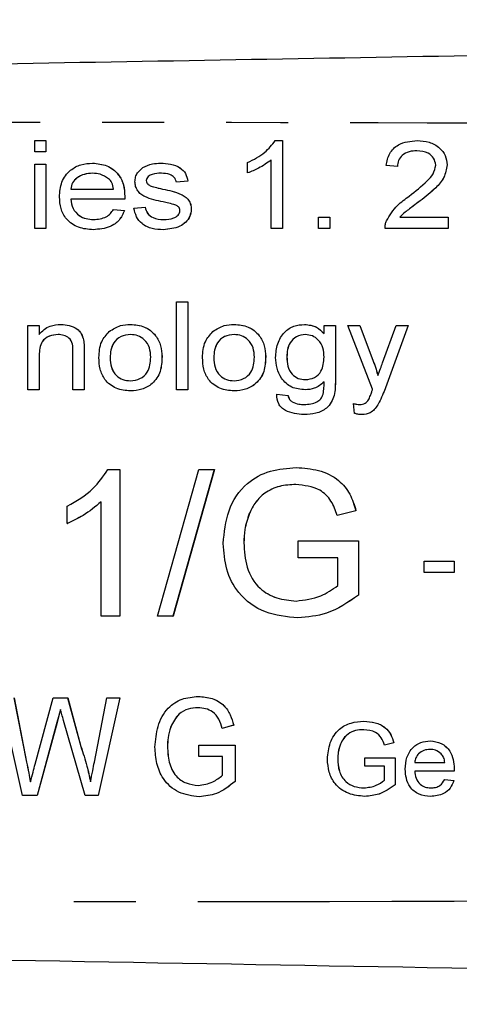
# Model space of a CAD drawing. Extents: x 136 to 271, y 91 to 256.
# Drawn here: x 218 to 227, y 101 to 121 of the extents above; entities that cross this region are included whole.
import ezdxf

# ---------------------------------------------------------------- set-up
doc = ezdxf.new("R2010")
doc.units = 0
doc.linetypes.add('PHANTOM', pattern=[12.7, 6.35, -1.27, 1.27, -1.27, 1.27, -1.27])
doc.layers.get('0').update_dxf_attribs({"linetype": 'CONTINUOUS'})

msp = doc.modelspace()

# ---------------------------------------------------------------- linework, layer by layer
at = {"color": 7, "linetype": 'CONTINUOUS'}
for p, q in [((218.317, 118.059), (218.317, 118.29)), ((218.317, 118.29), (218.548, 118.29)), ((218.548, 118.29), (218.548, 118.059)), ((218.548, 118.29), (218.549, 118.29)), ((218.549, 118.29), (218.549, 118.059)), ((223.245, 118.29), (223.393, 118.29)), ((223.393, 118.29), (223.393, 116.49)), ((223.393, 118.29), (223.394, 118.29)), ((223.394, 118.29), (223.394, 116.49)), ((226.151, 118.29), (226.152, 118.29)), ((218.548, 118.059), (218.317, 118.059)), ((218.548, 118.059), (218.549, 118.059)), ((223.162, 116.49), (223.162, 117.893)), ((218.317, 116.49), (218.317, 117.805)), ((218.317, 117.805), (218.548, 117.805)), ((218.548, 117.805), (218.548, 116.49)), ((218.548, 117.805), (218.549, 117.805)), ((218.549, 117.805), (218.549, 116.49)), ((219.503, 117.828), (219.504, 117.828)), ((220.893, 117.828), (220.893, 117.828)), ((222.678, 117.627), (222.678, 117.84)), ((225.747, 117.759), (225.516, 117.782)), ((225.747, 117.759), (225.747, 117.759)), ((226.762, 117.793), (226.763, 117.793)), ((220.601, 117.47), (220.602, 117.47)), ((221.455, 117.459), (221.224, 117.436)), ((221.456, 117.459), (221.225, 117.436)), ((221.455, 117.459), (221.456, 117.459)), ((222.678, 117.627), (222.679, 117.627)), ((219.055, 117.298), (219.932, 117.298)), ((220.631, 117.402), (220.632, 117.402)), ((220.724, 117.349), (220.725, 117.349)), ((220.938, 117.298), (220.939, 117.298)), ((221.224, 117.436), (221.225, 117.436)), ((220.162, 117.09), (219.055, 117.09)), ((220.162, 117.09), (220.163, 117.09)), ((220.163, 117.149), (220.164, 117.149)), ((219.929, 116.882), (220.156, 116.859)), ((219.929, 116.882), (219.93, 116.882)), ((219.93, 116.882), (220.157, 116.859)), ((220.156, 116.859), (220.157, 116.859)), ((220.347, 116.905), (220.578, 116.928)), ((220.578, 116.928), (220.579, 116.928)), ((221.524, 116.885), (221.525, 116.885)), ((226.211, 117.055), (226.211, 117.055)), ((224.131, 116.49), (224.131, 116.721)), ((224.131, 116.721), (224.362, 116.721)), ((224.362, 116.721), (224.362, 116.49)), ((224.362, 116.721), (224.363, 116.721)), ((224.363, 116.721), (224.363, 116.49)), ((225.796, 116.721), (226.785, 116.721)), ((226.785, 116.721), (226.785, 116.49)), ((226.785, 116.721), (226.786, 116.721)), ((226.786, 116.721), (226.786, 116.49)), ((218.548, 116.49), (218.317, 116.49)), ((218.548, 116.49), (218.549, 116.49)), ((219.517, 116.467), (219.518, 116.467)), ((220.953, 116.467), (220.954, 116.467)), ((223.393, 116.49), (223.162, 116.49)), ((223.393, 116.49), (223.394, 116.49)), ((224.362, 116.49), (224.131, 116.49)), ((224.362, 116.49), (224.363, 116.49)), ((226.785, 116.49), (225.493, 116.49)), ((226.785, 116.49), (226.786, 116.49)), ((221.224, 113.19), (221.224, 114.99)), ((221.224, 114.99), (221.455, 114.99)), ((221.455, 114.99), (221.455, 113.19)), ((221.455, 114.99), (221.456, 114.99)), ((221.456, 114.99), (221.456, 113.19)), ((218.179, 113.19), (218.179, 114.505)), ((218.179, 114.505), (218.409, 114.505)), ((218.409, 114.505), (218.409, 114.322)), ((218.409, 114.505), (218.41, 114.505)), ((218.41, 114.505), (218.41, 114.322)), ((218.854, 114.528), (218.855, 114.528)), ((220.279, 114.528), (220.28, 114.528)), ((222.402, 114.528), (222.403, 114.528)), ((223.845, 114.528), (223.845, 114.528)), ((224.244, 114.344), (224.244, 114.505)), ((224.244, 114.505), (224.475, 114.505)), ((224.475, 114.505), (224.475, 113.384)), ((224.475, 114.505), (224.476, 114.505)), ((224.476, 114.505), (224.476, 113.384)), ((225.239, 113.201), (224.731, 114.505)), ((224.731, 114.505), (224.976, 114.505)), ((224.976, 114.505), (225.251, 113.773)), ((224.976, 114.505), (224.977, 114.505)), ((224.977, 114.505), (225.252, 113.773)), ((225.443, 113.743), (225.724, 114.505)), ((225.968, 114.505), (225.472, 113.159)), ((225.967, 114.505), (225.472, 113.159)), ((225.724, 114.505), (225.967, 114.505)), ((225.967, 114.505), (225.968, 114.505)), ((219.319, 114.21), (219.32, 114.21)), ((218.409, 113.895), (218.409, 113.19)), ((218.41, 113.895), (218.41, 113.19)), ((219.101, 113.19), (219.101, 113.975)), ((219.332, 113.995), (219.332, 113.19)), ((219.333, 113.995), (219.333, 113.19)), ((219.863, 113.848), (219.864, 113.848)), ((220.924, 113.866), (220.925, 113.866)), ((221.986, 113.848), (221.987, 113.848)), ((223.047, 113.866), (223.048, 113.866)), ((223.483, 113.868), (223.483, 113.868)), ((218.409, 113.19), (218.179, 113.19)), ((218.409, 113.19), (218.41, 113.19)), ((219.332, 113.19), (219.101, 113.19)), ((219.332, 113.19), (219.333, 113.19)), ((220.279, 113.167), (220.28, 113.167)), ((221.455, 113.19), (221.224, 113.19)), ((221.455, 113.19), (221.456, 113.19)), ((222.402, 113.167), (222.403, 113.167)), ((223.275, 113.098), (223.506, 113.075)), ((223.275, 113.098), (223.276, 113.098)), ((223.276, 113.098), (223.506, 113.075)), ((223.506, 113.075), (223.506, 113.075)), ((223.857, 113.19), (223.858, 113.19)), ((225.472, 113.159), (225.472, 113.159)), ((223.589, 112.945), (223.589, 112.945)), ((223.838, 112.89), (223.839, 112.89)), ((224.87, 112.708), (224.847, 112.909)), ((224.847, 112.909), (224.848, 112.909)), ((225.344, 112.881), (225.344, 112.881)), ((223.835, 112.682), (223.836, 112.682)), ((225.017, 112.682), (225.018, 112.682)), ((219.815, 111.56), (220.063, 111.56)), ((220.063, 111.56), (220.063, 108.56)), ((220.063, 111.56), (220.064, 111.56)), ((220.064, 111.56), (220.064, 108.56)), ((220.832, 108.56), (221.678, 111.56)), ((221.996, 111.56), (221.15, 108.56)), ((221.997, 111.56), (221.151, 108.56)), ((221.678, 111.56), (221.996, 111.56)), ((221.996, 111.56), (221.997, 111.56)), ((223.674, 111.599), (223.675, 111.599)), ((218.986, 110.456), (218.986, 110.81)), ((219.678, 108.56), (219.678, 110.898)), ((222.713, 110.66), (222.714, 110.66)), ((224.898, 110.715), (224.511, 110.618)), ((224.897, 110.715), (224.511, 110.618)), ((224.511, 110.618), (224.511, 110.618)), ((224.897, 110.715), (224.898, 110.715)), ((218.986, 110.456), (218.987, 110.456)), ((222.601, 110.062), (222.602, 110.062)), ((223.716, 109.753), (223.716, 110.099)), ((223.716, 110.099), (224.947, 110.099)), ((224.947, 110.099), (224.947, 108.989)), ((224.947, 110.099), (224.948, 110.099)), ((224.948, 110.099), (224.948, 108.989)), ((224.524, 109.753), (223.716, 109.753)), ((224.524, 109.184), (224.524, 109.753)), ((226.293, 109.45), (226.293, 109.681)), ((226.293, 109.681), (226.908, 109.681)), ((226.908, 109.681), (226.908, 109.45)), ((226.908, 109.681), (226.909, 109.681)), ((226.909, 109.681), (226.909, 109.45)), ((226.908, 109.45), (226.293, 109.45)), ((226.908, 109.45), (226.909, 109.45)), ((224.947, 108.989), (224.948, 108.989)), ((220.063, 108.56), (219.678, 108.56)), ((220.063, 108.56), (220.064, 108.56)), ((221.15, 108.56), (220.832, 108.56)), ((221.15, 108.56), (221.151, 108.56)), ((223.707, 108.522), (223.708, 108.522)), ((218.071, 104.89), (217.627, 106.89)), ((217.893, 106.89), (218.151, 105.574)), ((217.894, 106.89), (218.152, 105.574)), ((218.327, 105.527), (218.696, 106.89)), ((218.696, 106.89), (218.992, 106.89)), ((218.992, 106.89), (219.263, 105.892)), ((218.992, 106.89), (218.993, 106.89)), ((218.993, 106.89), (219.264, 105.892)), ((219.539, 105.572), (219.797, 106.89)), ((220.063, 106.89), (219.619, 104.89)), ((220.064, 106.89), (219.62, 104.89)), ((219.797, 106.89), (220.063, 106.89)), ((220.063, 106.89), (220.064, 106.89)), ((221.667, 106.916), (221.668, 106.916)), ((218.774, 106.386), (218.368, 104.89)), ((218.775, 106.386), (218.369, 104.89)), ((219.35, 104.89), (218.91, 106.423)), ((225.06, 106.409), (225.061, 106.409)), ((221.102, 106.29), (221.103, 106.29)), ((222.392, 106.326), (222.157, 106.261)), ((222.157, 106.261), (222.158, 106.261)), ((222.393, 106.326), (222.158, 106.261)), ((222.392, 106.326), (222.393, 106.326)), ((226.415, 106.005), (226.416, 106.005)), ((219.263, 105.892), (219.264, 105.892)), ((221.037, 105.891), (221.038, 105.891)), ((221.678, 105.685), (221.678, 105.916)), ((221.678, 105.916), (222.421, 105.916)), ((222.421, 105.916), (222.421, 105.176)), ((222.421, 105.916), (222.422, 105.916)), ((222.422, 105.916), (222.422, 105.176)), ((224.58, 105.94), (224.58, 105.94)), ((225.673, 105.967), (225.479, 105.919)), ((225.672, 105.967), (225.479, 105.919)), ((225.479, 105.919), (225.479, 105.919)), ((225.672, 105.967), (225.673, 105.967)), ((222.165, 105.685), (221.678, 105.685)), ((222.165, 105.306), (222.165, 105.685)), ((224.524, 105.641), (224.525, 105.641)), ((225.081, 105.486), (225.081, 105.659)), ((225.081, 105.659), (225.697, 105.659)), ((225.697, 105.659), (225.697, 105.104)), ((225.697, 105.659), (225.698, 105.659)), ((225.698, 105.659), (225.698, 105.104)), ((225.485, 105.486), (225.081, 105.486)), ((225.485, 105.202), (225.485, 105.486)), ((226.1, 105.563), (226.716, 105.563)), ((226.907, 105.39), (226.1, 105.39)), ((226.907, 105.39), (226.908, 105.39)), ((226.908, 105.439), (226.909, 105.439)), ((222.421, 105.176), (222.422, 105.176)), ((226.714, 105.217), (226.903, 105.198)), ((226.714, 105.217), (226.902, 105.198)), ((226.714, 105.217), (226.714, 105.217)), ((226.902, 105.198), (226.903, 105.198)), ((225.697, 105.104), (225.698, 105.104)), ((218.368, 104.89), (218.071, 104.89)), ((218.368, 104.89), (218.369, 104.89)), ((219.619, 104.89), (219.35, 104.89)), ((219.619, 104.89), (219.62, 104.89)), ((221.687, 104.864), (221.688, 104.864)), ((225.077, 104.871), (225.078, 104.871)), ((226.425, 104.871), (226.426, 104.871))]:
    msp.add_line(p, q, dxfattribs=at)
at = {"color": 8, "linetype": 'PHANTOM'}
for p, q in [((218.409, 113.895), (218.41, 113.895)), ((219.332, 113.995), (219.333, 113.995)), ((225.251, 113.773), (225.252, 113.773)), ((224.475, 113.384), (224.476, 113.384)), ((218.774, 106.386), (218.775, 106.386)), ((218.151, 105.574), (218.152, 105.574))]:
    msp.add_line(p, q, dxfattribs=at)
at = {"color": 7, "linetype": 'CONTINUOUS', "flags": 128}
for points in [[(218.845, 106.648), (218.805, 106.502), (218.774, 106.386)], [(218.846, 106.648), (218.806, 106.502), (218.775, 106.386)]]:
    msp.add_lwpolyline(points, dxfattribs=at)
at = {"color": 7, "linetype": 'CONTINUOUS'}
for points, knots in [([(196.261, 119.49), (203.071, 119.609), (216.691, 119.847), (235.663, 120.178), (253.175, 120.483), (263.876, 120.67), (269.226, 120.764)], [0, 0, 0, 0, 0.279982, 0.560005, 0.780017, 1, 1, 1, 1]), ([(222.678, 117.84), (222.803, 117.901), (223.026, 118.01), (223.178, 118.204), (223.245, 118.29)], [0, 0, 0, 0, 0.5606516, 1, 1, 1, 1]), ([(225.516, 117.782), (225.532, 117.866), (225.564, 118.034), (225.796, 118.258), (226.017, 118.278), (226.151, 118.29)], [0, 0, 0, 0, 0.280858, 0.560527, 1, 1, 1, 1]), ([(226.151, 118.29), (226.234, 118.285), (226.399, 118.275), (226.605, 118.16), (226.74, 117.988), (226.755, 117.858), (226.762, 117.793)], [0, 0, 0, 0, 0.280799, 0.560273, 0.780191, 1, 1, 1, 1]), ([(226.152, 118.29), (226.235, 118.285), (226.4, 118.275), (226.606, 118.16), (226.741, 117.988), (226.756, 117.858), (226.763, 117.793)], [0, 0, 0, 0, 0.280799, 0.560273, 0.780191, 1, 1, 1, 1]), ([(226.147, 118.082), (226.093, 118.079), (225.985, 118.073), (225.847, 118.003), (225.76, 117.887), (225.752, 117.802), (225.747, 117.759)], [0, 0, 0, 0, 0.280817, 0.560435, 0.779875, 1, 1, 1, 1]), ([(226.146, 118.082), (226.092, 118.079), (225.984, 118.073), (225.846, 118.003), (225.759, 117.887), (225.751, 117.802), (225.747, 117.759)], [0, 0, 0, 0, 0.280817, 0.560435, 0.779875, 1, 1, 1, 1]), ([(226.531, 117.787), (226.522, 117.837), (226.504, 117.938), (226.356, 118.06), (226.226, 118.074), (226.146, 118.082)], [0, 0, 0, 0, 0.278936, 0.55978, 1, 1, 1, 1]), ([(223.162, 117.893), (223.078, 117.833), (222.926, 117.725), (222.754, 117.657), (222.678, 117.627)], [0, 0, 0, 0, 0.559692, 1, 1, 1, 1]), ([(223.163, 117.893), (223.079, 117.833), (222.927, 117.725), (222.755, 117.657), (222.679, 117.627)], [0, 0, 0, 0, 0.559692, 1, 1, 1, 1]), ([(218.825, 117.137), (218.832, 117.24), (218.847, 117.445), (219.025, 117.685), (219.261, 117.812), (219.422, 117.823), (219.503, 117.828)], [0, 0, 0, 0, 0.280417, 0.559107, 0.779279, 1, 1, 1, 1]), ([(219.503, 117.828), (219.603, 117.819), (219.804, 117.8), (220.034, 117.621), (220.149, 117.385), (220.158, 117.228), (220.163, 117.149)], [0, 0, 0, 0, 0.279978, 0.55907, 0.779156, 1, 1, 1, 1]), ([(219.504, 117.828), (219.604, 117.819), (219.804, 117.8), (220.035, 117.621), (220.15, 117.385), (220.159, 117.228), (220.164, 117.149)], [0, 0, 0, 0, 0.2799785, 0.5590702, 0.779156, 1, 1, 1, 1]), ([(220.371, 117.447), (220.373, 117.479), (220.379, 117.544), (220.429, 117.65), (220.493, 117.703), (220.532, 117.736)], [0, 0, 0, 0, 0.280412, 0.560885, 1, 1, 1, 1]), ([(220.532, 117.736), (220.596, 117.767), (220.711, 117.821), (220.837, 117.826), (220.893, 117.828)], [0, 0, 0, 0, 0.559046, 1, 1, 1, 1]), ([(220.893, 117.828), (220.963, 117.825), (221.101, 117.817), (221.289, 117.755), (221.419, 117.62), (221.443, 117.513), (221.456, 117.459)], [0, 0, 0, 0, 0.280868, 0.560957, 0.779761, 1, 1, 1, 1]), ([(220.893, 117.828), (220.962, 117.825), (221.1, 117.817), (221.288, 117.755), (221.418, 117.62), (221.443, 117.513), (221.455, 117.459)], [0, 0, 0, 0, 0.2808681, 0.5609573, 0.7797608, 1, 1, 1, 1]), ([(225.989, 117.154), (226.114, 117.253), (226.287, 117.39), (226.491, 117.6), (226.518, 117.725), (226.531, 117.787)], [0, 0, 0, 0, 0.561658, 0.781896, 1, 1, 1, 1]), ([(226.763, 117.793), (226.748, 117.704), (226.718, 117.526), (226.501, 117.28), (226.321, 117.14), (226.211, 117.055)], [0, 0, 0, 0, 0.2783102, 0.5585494, 1, 1, 1, 1]), ([(226.762, 117.793), (226.747, 117.704), (226.717, 117.526), (226.5, 117.28), (226.321, 117.14), (226.211, 117.055)], [0, 0, 0, 0, 0.27831, 0.558549, 1, 1, 1, 1]), ([(219.502, 117.621), (219.445, 117.617), (219.331, 117.61), (219.187, 117.539), (219.082, 117.43), (219.064, 117.342), (219.055, 117.298)], [0, 0, 0, 0, 0.280656, 0.560592, 0.780324, 1, 1, 1, 1]), ([(219.503, 117.621), (219.446, 117.617), (219.332, 117.61), (219.188, 117.539), (219.083, 117.43), (219.065, 117.342), (219.056, 117.298)], [0, 0, 0, 0, 0.280656, 0.560592, 0.780324, 1, 1, 1, 1]), ([(219.832, 117.51), (219.775, 117.547), (219.674, 117.613), (219.555, 117.618), (219.502, 117.621)], [0, 0, 0, 0, 0.558533, 1, 1, 1, 1]), ([(219.932, 117.298), (219.924, 117.343), (219.91, 117.424), (219.856, 117.484), (219.832, 117.51)], [0, 0, 0, 0, 0.560526, 1, 1, 1, 1]), ([(220.911, 117.621), (220.847, 117.62), (220.752, 117.618), (220.652, 117.567), (220.608, 117.518), (220.604, 117.486), (220.601, 117.47)], [0, 0, 0, 0, 0.5005373, 0.7499222, 0.8754131, 1, 1, 1, 1]), ([(220.601, 117.47), (220.603, 117.456), (220.607, 117.43), (220.623, 117.41), (220.631, 117.402)], [0, 0, 0, 0, 0.55894, 1, 1, 1, 1]), ([(220.912, 117.621), (220.848, 117.62), (220.753, 117.618), (220.652, 117.567), (220.609, 117.518), (220.604, 117.486), (220.602, 117.47)], [0, 0, 0, 0, 0.500537, 0.749922, 0.875413, 1, 1, 1, 1]), ([(220.602, 117.47), (220.604, 117.456), (220.607, 117.43), (220.624, 117.41), (220.632, 117.402)], [0, 0, 0, 0, 0.55894, 1, 1, 1, 1]), ([(221.224, 117.436), (221.212, 117.472), (221.186, 117.543), (221.065, 117.613), (220.97, 117.618), (220.911, 117.621)], [0, 0, 0, 0, 0.278719, 0.558763, 1, 1, 1, 1]), ([(220.946, 117.036), (220.819, 117.062), (220.66, 117.095), (220.489, 117.19), (220.423, 117.262), (220.379, 117.35), (220.373, 117.415), (220.371, 117.447)], [0, 0, 0, 0, 0.500369, 0.625415, 0.750323, 0.875138, 1, 1, 1, 1]), ([(220.631, 117.402), (220.647, 117.389), (220.675, 117.366), (220.709, 117.354), (220.724, 117.349)], [0, 0, 0, 0, 0.55922, 1, 1, 1, 1]), ([(220.632, 117.402), (220.647, 117.389), (220.676, 117.366), (220.71, 117.354), (220.725, 117.349)], [0, 0, 0, 0, 0.55922, 1, 1, 1, 1]), ([(220.724, 117.349), (220.764, 117.339), (220.835, 117.321), (220.907, 117.305), (220.938, 117.298)], [0, 0, 0, 0, 0.559968, 1, 1, 1, 1]), ([(220.725, 117.349), (220.765, 117.339), (220.836, 117.321), (220.908, 117.305), (220.939, 117.298)], [0, 0, 0, 0, 0.559968, 1, 1, 1, 1]), ([(220.938, 117.298), (221.067, 117.271), (221.228, 117.237), (221.403, 117.144), (221.473, 117.074), (221.518, 116.984), (221.522, 116.918), (221.524, 116.885)], [0, 0, 0, 0, 0.500537, 0.625517, 0.750387, 0.875077, 1, 1, 1, 1]), ([(220.939, 117.298), (221.068, 117.271), (221.229, 117.237), (221.404, 117.144), (221.474, 117.074), (221.519, 116.984), (221.523, 116.918), (221.525, 116.885)], [0, 0, 0, 0, 0.500537, 0.625517, 0.750387, 0.875077, 1, 1, 1, 1]), ([(219.517, 116.467), (219.414, 116.474), (219.21, 116.49), (218.965, 116.658), (218.84, 116.896), (218.83, 117.056), (218.825, 117.137)], [0, 0, 0, 0, 0.280447, 0.559365, 0.779277, 1, 1, 1, 1]), ([(219.055, 117.09), (219.065, 117.025), (219.085, 116.895), (219.214, 116.755), (219.368, 116.684), (219.471, 116.678), (219.522, 116.675)], [0, 0, 0, 0, 0.280027, 0.558769, 0.779174, 1, 1, 1, 1]), ([(219.056, 117.09), (219.066, 117.025), (219.086, 116.895), (219.215, 116.755), (219.369, 116.684), (219.472, 116.678), (219.523, 116.675)], [0, 0, 0, 0, 0.280027, 0.558769, 0.779174, 1, 1, 1, 1]), ([(220.163, 117.149), (220.163, 117.138), (220.162, 117.118), (220.162, 117.099), (220.162, 117.09)], [0, 0, 0, 0, 0.559999, 1, 1, 1, 1]), ([(220.164, 117.149), (220.164, 117.138), (220.163, 117.118), (220.163, 117.099), (220.163, 117.09)], [0, 0, 0, 0, 0.5599987, 1, 1, 1, 1]), ([(225.521, 116.648), (225.59, 116.759), (225.714, 116.959), (225.905, 117.094), (225.989, 117.154)], [0, 0, 0, 0, 0.558169, 1, 1, 1, 1]), ([(220.156, 116.859), (220.124, 116.79), (220.062, 116.652), (219.831, 116.492), (219.636, 116.476), (219.517, 116.467)], [0, 0, 0, 0, 0.279966, 0.560088, 1, 1, 1, 1]), ([(220.157, 116.859), (220.125, 116.79), (220.063, 116.652), (219.831, 116.492), (219.637, 116.476), (219.518, 116.467)], [0, 0, 0, 0, 0.279966, 0.560088, 1, 1, 1, 1]), ([(219.522, 116.675), (219.614, 116.682), (219.741, 116.693), (219.872, 116.793), (219.91, 116.852), (219.929, 116.882)], [0, 0, 0, 0, 0.55815, 0.778974, 1, 1, 1, 1]), ([(220.953, 116.467), (220.876, 116.47), (220.722, 116.477), (220.517, 116.566), (220.392, 116.728), (220.362, 116.846), (220.347, 116.905)], [0, 0, 0, 0, 0.280828, 0.559831, 0.779599, 1, 1, 1, 1]), ([(220.578, 116.928), (220.591, 116.883), (220.617, 116.791), (220.761, 116.686), (220.883, 116.679), (220.957, 116.675)], [0, 0, 0, 0, 0.279808, 0.55938, 1, 1, 1, 1]), ([(220.579, 116.928), (220.592, 116.883), (220.618, 116.791), (220.762, 116.686), (220.884, 116.679), (220.958, 116.675)], [0, 0, 0, 0, 0.279808, 0.55938, 1, 1, 1, 1]), ([(221.206, 116.968), (221.158, 116.983), (221.073, 117.01), (220.985, 117.028), (220.946, 117.036)], [0, 0, 0, 0, 0.559769, 1, 1, 1, 1]), ([(221.524, 116.885), (221.518, 116.836), (221.505, 116.738), (221.415, 116.616), (221.237, 116.493), (221.07, 116.478), (220.953, 116.467)], [0, 0, 0, 0, 0.186636, 0.373625, 0.560838, 1, 1, 1, 1]), ([(221.525, 116.885), (221.519, 116.836), (221.506, 116.738), (221.416, 116.616), (221.238, 116.493), (221.071, 116.478), (220.954, 116.467)], [0, 0, 0, 0, 0.186636, 0.373625, 0.560838, 1, 1, 1, 1]), ([(220.957, 116.675), (221.029, 116.677), (221.137, 116.681), (221.244, 116.75), (221.287, 116.808), (221.291, 116.844), (221.293, 116.862)], [0, 0, 0, 0, 0.4996965, 0.7493679, 0.874954, 1, 1, 1, 1]), ([(221.293, 116.862), (221.292, 116.875), (221.288, 116.903), (221.256, 116.942), (221.225, 116.958), (221.206, 116.968)], [0, 0, 0, 0, 0.279464, 0.559603, 1, 1, 1, 1]), ([(226.211, 117.055), (226.162, 117.018), (226.082, 116.959), (225.971, 116.876), (225.877, 116.806), (225.823, 116.749), (225.796, 116.721)], [0, 0, 0, 0, 0.340084, 0.560141, 0.780176, 1, 1, 1, 1]), ([(226.211, 117.055), (226.163, 117.018), (226.083, 116.959), (225.972, 116.876), (225.878, 116.806), (225.824, 116.749), (225.797, 116.721)], [0, 0, 0, 0, 0.340084, 0.560141, 0.780176, 1, 1, 1, 1]), ([(225.493, 116.49), (225.493, 116.52), (225.495, 116.574), (225.513, 116.625), (225.521, 116.648)], [0, 0, 0, 0, 0.559872, 1, 1, 1, 1]), ([(218.409, 114.322), (218.441, 114.358), (218.503, 114.43), (218.656, 114.513), (218.779, 114.522), (218.854, 114.528)], [0, 0, 0, 0, 0.2802995, 0.5604923, 1, 1, 1, 1]), ([(218.854, 114.528), (218.911, 114.524), (219.026, 114.516), (219.177, 114.452), (219.28, 114.341), (219.306, 114.254), (219.319, 114.21)], [0, 0, 0, 0, 0.280436, 0.560449, 0.779866, 1, 1, 1, 1]), ([(218.855, 114.528), (218.912, 114.524), (219.027, 114.516), (219.178, 114.452), (219.281, 114.341), (219.307, 114.254), (219.32, 114.21)], [0, 0, 0, 0, 0.280436, 0.560449, 0.779866, 1, 1, 1, 1]), ([(219.845, 114.384), (219.92, 114.431), (220.053, 114.517), (220.21, 114.525), (220.279, 114.528)], [0, 0, 0, 0, 0.559006, 1, 1, 1, 1]), ([(220.279, 114.528), (220.377, 114.519), (220.572, 114.501), (220.796, 114.325), (220.911, 114.096), (220.92, 113.943), (220.924, 113.866)], [0, 0, 0, 0, 0.279934, 0.559064, 0.779175, 1, 1, 1, 1]), ([(220.28, 114.528), (220.378, 114.519), (220.573, 114.501), (220.797, 114.325), (220.912, 114.096), (220.921, 113.943), (220.925, 113.866)], [0, 0, 0, 0, 0.279934, 0.559064, 0.779175, 1, 1, 1, 1]), ([(221.968, 114.384), (222.042, 114.431), (222.175, 114.517), (222.332, 114.525), (222.402, 114.528)], [0, 0, 0, 0, 0.559006, 1, 1, 1, 1]), ([(222.402, 114.528), (222.5, 114.519), (222.695, 114.501), (222.919, 114.325), (223.034, 114.096), (223.043, 113.943), (223.047, 113.866)], [0, 0, 0, 0, 0.279934, 0.559064, 0.779175, 1, 1, 1, 1]), ([(222.403, 114.528), (222.5, 114.519), (222.696, 114.501), (222.92, 114.325), (223.034, 114.096), (223.043, 113.943), (223.048, 113.866)], [0, 0, 0, 0, 0.279934, 0.559064, 0.779175, 1, 1, 1, 1]), ([(223.252, 113.852), (223.26, 113.946), (223.275, 114.135), (223.412, 114.371), (223.621, 114.509), (223.77, 114.522), (223.845, 114.528)], [0, 0, 0, 0, 0.280598, 0.559974, 0.779772, 1, 1, 1, 1]), ([(223.845, 114.528), (223.932, 114.518), (224.087, 114.501), (224.196, 114.392), (224.245, 114.344)], [0, 0, 0, 0, 0.558938, 1, 1, 1, 1]), ([(223.845, 114.528), (223.931, 114.518), (224.086, 114.501), (224.196, 114.392), (224.244, 114.344)], [0, 0, 0, 0, 0.558938, 1, 1, 1, 1]), ([(218.797, 114.321), (218.736, 114.315), (218.613, 114.303), (218.464, 114.195), (218.415, 114.04), (218.411, 113.944), (218.409, 113.895)], [0, 0, 0, 0, 0.280271, 0.558296, 0.778632, 1, 1, 1, 1]), ([(218.798, 114.321), (218.737, 114.315), (218.614, 114.303), (218.465, 114.195), (218.416, 114.04), (218.412, 113.944), (218.41, 113.895)], [0, 0, 0, 0, 0.280271, 0.558296, 0.778632, 1, 1, 1, 1]), ([(219.101, 113.975), (219.101, 114.025), (219.101, 114.124), (219.033, 114.254), (218.914, 114.312), (218.836, 114.318), (218.797, 114.321)], [0, 0, 0, 0, 0.2816912, 0.5585201, 0.7789927, 1, 1, 1, 1]), ([(219.632, 113.848), (219.639, 113.962), (219.65, 114.167), (219.786, 114.318), (219.845, 114.384)], [0, 0, 0, 0, 0.560797, 1, 1, 1, 1]), ([(220.279, 114.321), (220.212, 114.313), (220.079, 114.298), (219.932, 114.167), (219.87, 114.005), (219.865, 113.901), (219.863, 113.848)], [0, 0, 0, 0, 0.2795551, 0.5584328, 0.7788184, 1, 1, 1, 1]), ([(220.28, 114.321), (220.213, 114.313), (220.08, 114.298), (219.933, 114.167), (219.871, 114.005), (219.866, 113.901), (219.864, 113.848)], [0, 0, 0, 0, 0.279555, 0.558433, 0.778818, 1, 1, 1, 1]), ([(220.694, 113.855), (220.69, 113.921), (220.683, 114.053), (220.581, 114.215), (220.434, 114.307), (220.331, 114.316), (220.279, 114.321)], [0, 0, 0, 0, 0.280776, 0.559604, 0.779678, 1, 1, 1, 1]), ([(221.755, 113.848), (221.761, 113.962), (221.773, 114.167), (221.908, 114.318), (221.968, 114.384)], [0, 0, 0, 0, 0.560797, 1, 1, 1, 1]), ([(222.402, 114.321), (222.335, 114.313), (222.201, 114.298), (222.055, 114.167), (221.993, 114.005), (221.988, 113.901), (221.986, 113.848)], [0, 0, 0, 0, 0.279555, 0.558433, 0.778818, 1, 1, 1, 1]), ([(222.403, 114.321), (222.336, 114.313), (222.202, 114.298), (222.056, 114.167), (221.993, 114.005), (221.989, 113.901), (221.987, 113.848)], [0, 0, 0, 0, 0.279555, 0.558433, 0.778818, 1, 1, 1, 1]), ([(222.816, 113.855), (222.813, 113.921), (222.806, 114.053), (222.704, 114.215), (222.557, 114.307), (222.453, 114.316), (222.402, 114.321)], [0, 0, 0, 0, 0.2807756, 0.5596037, 0.7796782, 1, 1, 1, 1]), ([(223.859, 114.321), (223.797, 114.312), (223.673, 114.294), (223.543, 114.165), (223.489, 114.014), (223.485, 113.916), (223.483, 113.868)], [0, 0, 0, 0, 0.278984, 0.558144, 0.778752, 1, 1, 1, 1]), ([(223.859, 114.321), (223.797, 114.312), (223.673, 114.294), (223.544, 114.165), (223.49, 114.014), (223.486, 113.916), (223.483, 113.868)], [0, 0, 0, 0, 0.278984, 0.558144, 0.778752, 1, 1, 1, 1]), ([(224.244, 113.86), (224.241, 113.924), (224.235, 114.05), (224.144, 114.208), (224.008, 114.305), (223.908, 114.316), (223.859, 114.321)], [0, 0, 0, 0, 0.280924, 0.559825, 0.779949, 1, 1, 1, 1]), ([(219.319, 114.21), (219.324, 114.17), (219.332, 114.099), (219.332, 114.027), (219.332, 113.995)], [0, 0, 0, 0, 0.559735, 1, 1, 1, 1]), ([(219.32, 114.21), (219.325, 114.17), (219.333, 114.099), (219.333, 114.027), (219.333, 113.995)], [0, 0, 0, 0, 0.5597352, 1, 1, 1, 1]), ([(220.279, 113.167), (220.179, 113.176), (219.98, 113.195), (219.751, 113.375), (219.645, 113.613), (219.636, 113.769), (219.632, 113.848)], [0, 0, 0, 0, 0.279996, 0.558847, 0.779024, 1, 1, 1, 1]), ([(219.863, 113.848), (219.866, 113.781), (219.873, 113.648), (219.972, 113.482), (220.122, 113.388), (220.226, 113.379), (220.279, 113.375)], [0, 0, 0, 0, 0.280892, 0.55958, 0.779651, 1, 1, 1, 1]), ([(219.864, 113.848), (219.867, 113.781), (219.874, 113.648), (219.973, 113.482), (220.123, 113.388), (220.227, 113.379), (220.28, 113.375)], [0, 0, 0, 0, 0.2808923, 0.5595801, 0.7796507, 1, 1, 1, 1]), ([(220.924, 113.866), (220.92, 113.764), (220.913, 113.562), (220.75, 113.315), (220.517, 113.188), (220.358, 113.174), (220.279, 113.167)], [0, 0, 0, 0, 0.280893, 0.55908, 0.779406, 1, 1, 1, 1]), ([(220.279, 113.375), (220.346, 113.383), (220.481, 113.398), (220.627, 113.533), (220.687, 113.697), (220.691, 113.802), (220.694, 113.855)], [0, 0, 0, 0, 0.279395, 0.558287, 0.778798, 1, 1, 1, 1]), ([(220.925, 113.866), (220.921, 113.764), (220.914, 113.562), (220.75, 113.315), (220.517, 113.188), (220.359, 113.174), (220.28, 113.167)], [0, 0, 0, 0, 0.280893, 0.55908, 0.779406, 1, 1, 1, 1]), ([(222.402, 113.167), (222.302, 113.176), (222.103, 113.195), (221.873, 113.375), (221.768, 113.613), (221.759, 113.769), (221.755, 113.848)], [0, 0, 0, 0, 0.279996, 0.558847, 0.779024, 1, 1, 1, 1]), ([(221.986, 113.848), (221.989, 113.781), (221.996, 113.648), (222.095, 113.482), (222.244, 113.388), (222.349, 113.379), (222.402, 113.375)], [0, 0, 0, 0, 0.2808923, 0.5595801, 0.7796507, 1, 1, 1, 1]), ([(221.987, 113.848), (221.99, 113.781), (221.997, 113.648), (222.095, 113.482), (222.245, 113.388), (222.35, 113.379), (222.403, 113.375)], [0, 0, 0, 0, 0.280892, 0.55958, 0.779651, 1, 1, 1, 1]), ([(223.047, 113.866), (223.043, 113.764), (223.035, 113.562), (222.872, 113.315), (222.639, 113.188), (222.481, 113.174), (222.402, 113.167)], [0, 0, 0, 0, 0.280893, 0.55908, 0.779406, 1, 1, 1, 1]), ([(222.402, 113.375), (222.469, 113.383), (222.603, 113.398), (222.75, 113.533), (222.81, 113.697), (222.814, 113.802), (222.816, 113.855)], [0, 0, 0, 0, 0.279395, 0.558287, 0.778798, 1, 1, 1, 1]), ([(223.048, 113.866), (223.044, 113.764), (223.036, 113.562), (222.873, 113.315), (222.64, 113.188), (222.482, 113.174), (222.403, 113.167)], [0, 0, 0, 0, 0.280893, 0.55908, 0.779406, 1, 1, 1, 1]), ([(223.857, 113.19), (223.761, 113.199), (223.571, 113.217), (223.372, 113.408), (223.268, 113.629), (223.257, 113.778), (223.252, 113.852)], [0, 0, 0, 0, 0.279717, 0.558466, 0.779111, 1, 1, 1, 1]), ([(223.483, 113.868), (223.485, 113.803), (223.49, 113.676), (223.571, 113.51), (223.712, 113.412), (223.812, 113.403), (223.863, 113.398)], [0, 0, 0, 0, 0.281125, 0.559924, 0.779853, 1, 1, 1, 1]), ([(223.483, 113.868), (223.486, 113.803), (223.491, 113.676), (223.572, 113.51), (223.712, 113.412), (223.813, 113.403), (223.863, 113.398)], [0, 0, 0, 0, 0.281125, 0.559924, 0.779853, 1, 1, 1, 1]), ([(223.863, 113.398), (223.926, 113.406), (224.053, 113.422), (224.226, 113.592), (224.237, 113.759), (224.244, 113.86)], [0, 0, 0, 0, 0.280273, 0.560058, 1, 1, 1, 1]), ([(225.251, 113.773), (225.271, 113.719), (225.306, 113.623), (225.334, 113.524), (225.347, 113.48)], [0, 0, 0, 0, 0.559958, 1, 1, 1, 1]), ([(225.252, 113.773), (225.272, 113.719), (225.307, 113.623), (225.335, 113.524), (225.348, 113.48)], [0, 0, 0, 0, 0.559958, 1, 1, 1, 1]), ([(225.347, 113.48), (225.365, 113.529), (225.397, 113.617), (225.429, 113.705), (225.443, 113.743)], [0, 0, 0, 0, 0.56, 1, 1, 1, 1]), ([(224.475, 113.384), (224.475, 113.281), (224.476, 113.075), (224.327, 112.808), (224.077, 112.696), (223.916, 112.687), (223.835, 112.682)], [0, 0, 0, 0, 0.281946, 0.558286, 0.778675, 1, 1, 1, 1]), ([(224.476, 113.384), (224.476, 113.281), (224.477, 113.075), (224.328, 112.808), (224.078, 112.696), (223.917, 112.687), (223.836, 112.682)], [0, 0, 0, 0, 0.2819457, 0.5582858, 0.7786747, 1, 1, 1, 1]), ([(224.244, 113.352), (224.18, 113.299), (224.067, 113.206), (223.921, 113.195), (223.857, 113.19)], [0, 0, 0, 0, 0.558919, 1, 1, 1, 1]), ([(224.245, 113.352), (224.181, 113.299), (224.068, 113.206), (223.922, 113.195), (223.858, 113.19)], [0, 0, 0, 0, 0.558919, 1, 1, 1, 1]), ([(224.226, 113.098), (224.233, 113.145), (224.245, 113.229), (224.244, 113.314), (224.244, 113.352)], [0, 0, 0, 0, 0.559443, 1, 1, 1, 1]), ([(223.835, 112.682), (223.7, 112.694), (223.532, 112.708), (223.371, 112.823), (223.288, 112.93), (223.28, 113.031), (223.275, 113.098)], [0, 0, 0, 0, 0.498876, 0.6247092, 0.7504023, 1, 1, 1, 1]), ([(223.506, 113.075), (223.514, 113.045), (223.528, 112.992), (223.571, 112.959), (223.589, 112.945)], [0, 0, 0, 0, 0.559933, 1, 1, 1, 1]), ([(223.506, 113.075), (223.513, 113.045), (223.527, 112.992), (223.57, 112.959), (223.589, 112.945)], [0, 0, 0, 0, 0.559933, 1, 1, 1, 1]), ([(223.838, 112.89), (223.928, 112.895), (224.054, 112.902), (224.183, 113.003), (224.212, 113.067), (224.226, 113.098)], [0, 0, 0, 0, 0.558486, 0.77932, 1, 1, 1, 1]), ([(225.154, 112.983), (225.168, 113.013), (225.192, 113.067), (225.211, 113.123), (225.22, 113.147)], [0, 0, 0, 0, 0.55974, 1, 1, 1, 1]), ([(225.22, 113.147), (225.223, 113.158), (225.23, 113.175), (225.236, 113.193), (225.239, 113.201)], [0, 0, 0, 0, 0.5599967, 1, 1, 1, 1]), ([(225.472, 113.159), (225.451, 113.106), (225.413, 113.011), (225.365, 112.92), (225.344, 112.881)], [0, 0, 0, 0, 0.5601, 1, 1, 1, 1]), ([(225.472, 113.159), (225.45, 113.106), (225.412, 113.011), (225.364, 112.92), (225.344, 112.881)], [0, 0, 0, 0, 0.5601001, 1, 1, 1, 1]), ([(223.589, 112.945), (223.634, 112.926), (223.714, 112.892), (223.801, 112.891), (223.839, 112.89)], [0, 0, 0, 0, 0.558836, 1, 1, 1, 1]), ([(223.589, 112.945), (223.633, 112.926), (223.713, 112.892), (223.8, 112.891), (223.838, 112.89)], [0, 0, 0, 0, 0.558836, 1, 1, 1, 1]), ([(224.847, 112.909), (224.869, 112.904), (224.91, 112.893), (224.951, 112.891), (224.97, 112.89)], [0, 0, 0, 0, 0.56011, 1, 1, 1, 1]), ([(224.848, 112.909), (224.87, 112.904), (224.911, 112.893), (224.952, 112.891), (224.971, 112.89)], [0, 0, 0, 0, 0.56011, 1, 1, 1, 1]), ([(224.97, 112.89), (225.012, 112.893), (225.087, 112.899), (225.134, 112.957), (225.154, 112.983)], [0, 0, 0, 0, 0.5593783, 1, 1, 1, 1]), ([(225.344, 112.881), (225.298, 112.817), (225.215, 112.703), (225.078, 112.689), (225.017, 112.682)], [0, 0, 0, 0, 0.559344, 1, 1, 1, 1]), ([(225.344, 112.881), (225.298, 112.817), (225.216, 112.703), (225.078, 112.689), (225.018, 112.682)], [0, 0, 0, 0, 0.559344, 1, 1, 1, 1]), ([(225.017, 112.682), (224.989, 112.684), (224.939, 112.688), (224.891, 112.702), (224.87, 112.708)], [0, 0, 0, 0, 0.559743, 1, 1, 1, 1]), ([(218.986, 110.81), (219.173, 110.916), (219.507, 111.105), (219.721, 111.421), (219.815, 111.56)], [0, 0, 0, 0, 0.560427, 1, 1, 1, 1]), ([(222.178, 110.046), (222.2, 110.273), (222.244, 110.726), (222.605, 111.283), (223.138, 111.56), (223.495, 111.586), (223.674, 111.599)], [0, 0, 0, 0, 0.280345, 0.55931, 0.779318, 1, 1, 1, 1]), ([(223.674, 111.599), (223.828, 111.588), (224.135, 111.567), (224.535, 111.379), (224.79, 111.063), (224.862, 110.831), (224.897, 110.715)], [0, 0, 0, 0, 0.280404, 0.559856, 0.779464, 1, 1, 1, 1]), ([(223.675, 111.599), (223.829, 111.588), (224.136, 111.567), (224.536, 111.379), (224.791, 111.063), (224.863, 110.831), (224.898, 110.715)], [0, 0, 0, 0, 0.280404, 0.559856, 0.779464, 1, 1, 1, 1]), ([(223.666, 111.253), (223.554, 111.247), (223.33, 111.234), (223.04, 111.101), (222.831, 110.897), (222.752, 110.739), (222.713, 110.66)], [0, 0, 0, 0, 0.280276, 0.559955, 0.779845, 1, 1, 1, 1]), ([(223.667, 111.253), (223.555, 111.247), (223.331, 111.234), (223.041, 111.101), (222.832, 110.897), (222.753, 110.739), (222.714, 110.66)], [0, 0, 0, 0, 0.280276, 0.559955, 0.779845, 1, 1, 1, 1]), ([(224.511, 110.618), (224.477, 110.721), (224.411, 110.926), (224.118, 111.204), (223.838, 111.234), (223.666, 111.253)], [0, 0, 0, 0, 0.281603, 0.560889, 1, 1, 1, 1]), ([(219.678, 110.898), (219.559, 110.799), (219.347, 110.622), (219.096, 110.507), (218.986, 110.456)], [0, 0, 0, 0, 0.559686, 1, 1, 1, 1]), ([(219.679, 110.898), (219.56, 110.799), (219.348, 110.622), (219.097, 110.507), (218.987, 110.456)], [0, 0, 0, 0, 0.559686, 1, 1, 1, 1]), ([(222.713, 110.66), (222.676, 110.551), (222.611, 110.357), (222.604, 110.152), (222.601, 110.062)], [0, 0, 0, 0, 0.559779, 1, 1, 1, 1]), ([(222.714, 110.66), (222.677, 110.551), (222.612, 110.357), (222.605, 110.152), (222.602, 110.062)], [0, 0, 0, 0, 0.559779, 1, 1, 1, 1]), ([(223.707, 108.522), (223.48, 108.544), (223.025, 108.588), (222.487, 108.977), (222.22, 109.511), (222.192, 109.867), (222.178, 110.046)], [0, 0, 0, 0, 0.2801963, 0.5590184, 0.77928, 1, 1, 1, 1]), ([(222.601, 110.062), (222.61, 109.891), (222.629, 109.552), (222.879, 109.124), (223.273, 108.907), (223.539, 108.881), (223.672, 108.868)], [0, 0, 0, 0, 0.280808, 0.559487, 0.779455, 1, 1, 1, 1]), ([(222.602, 110.062), (222.611, 109.891), (222.629, 109.552), (222.88, 109.124), (223.274, 108.907), (223.539, 108.881), (223.673, 108.868)], [0, 0, 0, 0, 0.280808, 0.559487, 0.779455, 1, 1, 1, 1]), ([(223.672, 108.868), (223.846, 108.889), (224.156, 108.926), (224.411, 109.105), (224.524, 109.184)], [0, 0, 0, 0, 0.559425, 1, 1, 1, 1]), ([(224.947, 108.989), (224.736, 108.843), (224.36, 108.583), (223.907, 108.541), (223.707, 108.522)], [0, 0, 0, 0, 0.5599185, 1, 1, 1, 1]), ([(224.948, 108.989), (224.737, 108.843), (224.361, 108.583), (223.907, 108.541), (223.708, 108.522)], [0, 0, 0, 0, 0.5599185, 1, 1, 1, 1]), ([(220.781, 105.88), (220.793, 106.023), (220.817, 106.309), (221.008, 106.677), (221.328, 106.886), (221.554, 106.906), (221.667, 106.916)], [0, 0, 0, 0, 0.280689, 0.560158, 0.779711, 1, 1, 1, 1]), ([(221.667, 106.916), (221.763, 106.908), (221.954, 106.892), (222.194, 106.754), (222.332, 106.544), (222.372, 106.399), (222.392, 106.326)], [0, 0, 0, 0, 0.280142, 0.559334, 0.779295, 1, 1, 1, 1]), ([(221.668, 106.916), (221.764, 106.908), (221.955, 106.892), (222.195, 106.754), (222.333, 106.544), (222.373, 106.399), (222.393, 106.326)], [0, 0, 0, 0, 0.280142, 0.559334, 0.779295, 1, 1, 1, 1]), ([(218.91, 106.423), (218.898, 106.465), (218.876, 106.54), (218.855, 106.615), (218.845, 106.648)], [0, 0, 0, 0, 0.5600052, 1, 1, 1, 1]), ([(221.662, 106.685), (221.593, 106.68), (221.456, 106.671), (221.231, 106.549), (221.151, 106.388), (221.102, 106.29)], [0, 0, 0, 0, 0.281034, 0.5615122, 1, 1, 1, 1]), ([(221.663, 106.685), (221.594, 106.68), (221.457, 106.671), (221.232, 106.549), (221.152, 106.388), (221.103, 106.29)], [0, 0, 0, 0, 0.281034, 0.5615122, 1, 1, 1, 1]), ([(222.157, 106.261), (222.139, 106.326), (222.103, 106.455), (221.978, 106.601), (221.819, 106.673), (221.714, 106.681), (221.662, 106.685)], [0, 0, 0, 0, 0.2808598, 0.5592612, 0.7795341, 1, 1, 1, 1]), ([(224.312, 105.633), (224.323, 105.746), (224.345, 105.973), (224.526, 106.251), (224.792, 106.39), (224.971, 106.403), (225.06, 106.409)], [0, 0, 0, 0, 0.280345, 0.55931, 0.779318, 1, 1, 1, 1]), ([(225.06, 106.409), (225.137, 106.404), (225.291, 106.393), (225.491, 106.299), (225.618, 106.141), (225.654, 106.025), (225.672, 105.967)], [0, 0, 0, 0, 0.280404, 0.559856, 0.779464, 1, 1, 1, 1]), ([(225.061, 106.409), (225.138, 106.404), (225.292, 106.393), (225.492, 106.299), (225.619, 106.141), (225.655, 106.025), (225.673, 105.967)], [0, 0, 0, 0, 0.280404, 0.559856, 0.779464, 1, 1, 1, 1]), ([(221.102, 106.29), (221.081, 106.217), (221.043, 106.086), (221.039, 105.951), (221.037, 105.891)], [0, 0, 0, 0, 0.559839, 1, 1, 1, 1]), ([(221.103, 106.29), (221.082, 106.217), (221.044, 106.086), (221.04, 105.951), (221.038, 105.891)], [0, 0, 0, 0, 0.559839, 1, 1, 1, 1]), ([(225.057, 106.236), (225.001, 106.233), (224.889, 106.227), (224.744, 106.16), (224.64, 106.058), (224.6, 105.979), (224.58, 105.94)], [0, 0, 0, 0, 0.280276, 0.559955, 0.779845, 1, 1, 1, 1]), ([(225.056, 106.236), (225, 106.233), (224.888, 106.227), (224.743, 106.16), (224.639, 106.058), (224.599, 105.979), (224.58, 105.94)], [0, 0, 0, 0, 0.280276, 0.559955, 0.779845, 1, 1, 1, 1]), ([(225.479, 105.919), (225.462, 105.97), (225.429, 106.073), (225.282, 106.212), (225.142, 106.227), (225.056, 106.236)], [0, 0, 0, 0, 0.281603, 0.560889, 1, 1, 1, 1]), ([(225.908, 105.429), (225.913, 105.51), (225.922, 105.672), (226.044, 105.872), (226.223, 105.989), (226.351, 106), (226.415, 106.005)], [0, 0, 0, 0, 0.2807476, 0.5597747, 0.7796663, 1, 1, 1, 1]), ([(226.415, 106.005), (226.494, 105.996), (226.653, 105.978), (226.823, 105.817), (226.899, 105.626), (226.905, 105.502), (226.908, 105.439)], [0, 0, 0, 0, 0.279366, 0.558398, 0.778885, 1, 1, 1, 1]), ([(226.416, 106.005), (226.495, 105.996), (226.654, 105.978), (226.823, 105.817), (226.899, 105.626), (226.906, 105.502), (226.909, 105.439)], [0, 0, 0, 0, 0.279366, 0.558398, 0.778885, 1, 1, 1, 1]), ([(219.263, 105.892), (219.307, 105.759), (219.385, 105.522), (219.437, 105.277), (219.46, 105.17)], [0, 0, 0, 0, 0.5599863, 1, 1, 1, 1]), ([(219.264, 105.892), (219.308, 105.759), (219.386, 105.522), (219.438, 105.277), (219.461, 105.17)], [0, 0, 0, 0, 0.559986, 1, 1, 1, 1]), ([(221.687, 104.864), (221.543, 104.881), (221.256, 104.915), (220.944, 105.198), (220.803, 105.543), (220.788, 105.768), (220.781, 105.88)], [0, 0, 0, 0, 0.2796268, 0.5582612, 0.7789503, 1, 1, 1, 1]), ([(221.037, 105.891), (221.042, 105.784), (221.052, 105.571), (221.181, 105.29), (221.414, 105.125), (221.581, 105.105), (221.665, 105.095)], [0, 0, 0, 0, 0.281108, 0.56039, 0.779889, 1, 1, 1, 1]), ([(221.038, 105.891), (221.043, 105.784), (221.053, 105.571), (221.181, 105.29), (221.415, 105.125), (221.582, 105.105), (221.666, 105.095)], [0, 0, 0, 0, 0.281108, 0.56039, 0.779889, 1, 1, 1, 1]), ([(224.58, 105.94), (224.561, 105.885), (224.529, 105.788), (224.525, 105.686), (224.524, 105.641)], [0, 0, 0, 0, 0.559779, 1, 1, 1, 1]), ([(224.58, 105.94), (224.562, 105.885), (224.53, 105.788), (224.526, 105.686), (224.525, 105.641)], [0, 0, 0, 0, 0.559779, 1, 1, 1, 1]), ([(226.414, 105.832), (226.371, 105.829), (226.285, 105.822), (226.182, 105.755), (226.116, 105.663), (226.106, 105.597), (226.1, 105.563)], [0, 0, 0, 0, 0.28019, 0.559728, 0.779642, 1, 1, 1, 1]), ([(226.415, 105.832), (226.372, 105.829), (226.286, 105.822), (226.183, 105.755), (226.117, 105.663), (226.106, 105.597), (226.101, 105.563)], [0, 0, 0, 0, 0.28019, 0.559728, 0.779642, 1, 1, 1, 1]), ([(226.645, 105.74), (226.607, 105.771), (226.538, 105.825), (226.452, 105.83), (226.414, 105.832)], [0, 0, 0, 0, 0.558512, 1, 1, 1, 1]), ([(218.151, 105.574), (218.166, 105.498), (218.192, 105.364), (218.218, 105.229), (218.23, 105.17)], [0, 0, 0, 0, 0.56, 1, 1, 1, 1]), ([(218.152, 105.574), (218.166, 105.498), (218.193, 105.364), (218.219, 105.229), (218.231, 105.17)], [0, 0, 0, 0, 0.56, 1, 1, 1, 1]), ([(219.46, 105.17), (219.475, 105.245), (219.502, 105.379), (219.528, 105.513), (219.539, 105.572)], [0, 0, 0, 0, 0.56, 1, 1, 1, 1]), ([(225.077, 104.871), (224.963, 104.882), (224.736, 104.904), (224.467, 105.098), (224.333, 105.365), (224.319, 105.544), (224.312, 105.633)], [0, 0, 0, 0, 0.280196, 0.559018, 0.77928, 1, 1, 1, 1]), ([(224.524, 105.641), (224.528, 105.555), (224.538, 105.386), (224.663, 105.172), (224.86, 105.063), (224.993, 105.05), (225.059, 105.044)], [0, 0, 0, 0, 0.280808, 0.559487, 0.779455, 1, 1, 1, 1]), ([(224.525, 105.641), (224.529, 105.555), (224.538, 105.386), (224.664, 105.172), (224.861, 105.063), (224.993, 105.05), (225.06, 105.044)], [0, 0, 0, 0, 0.280808, 0.559487, 0.779455, 1, 1, 1, 1]), ([(226.716, 105.563), (226.711, 105.6), (226.702, 105.665), (226.662, 105.717), (226.645, 105.74)], [0, 0, 0, 0, 0.5606744, 1, 1, 1, 1]), ([(218.23, 105.17), (218.248, 105.236), (218.28, 105.355), (218.313, 105.474), (218.327, 105.527)], [0, 0, 0, 0, 0.560002, 1, 1, 1, 1]), ([(226.425, 104.871), (226.344, 104.878), (226.182, 104.893), (226.001, 105.046), (225.918, 105.239), (225.911, 105.365), (225.908, 105.429)], [0, 0, 0, 0, 0.279952, 0.558661, 0.778994, 1, 1, 1, 1]), ([(226.1, 105.39), (226.106, 105.34), (226.118, 105.241), (226.199, 105.122), (226.31, 105.054), (226.389, 105.047), (226.428, 105.044)], [0, 0, 0, 0, 0.280633, 0.559687, 0.779661, 1, 1, 1, 1]), ([(226.101, 105.39), (226.107, 105.34), (226.119, 105.241), (226.199, 105.122), (226.311, 105.054), (226.39, 105.047), (226.429, 105.044)], [0, 0, 0, 0, 0.280633, 0.559687, 0.779661, 1, 1, 1, 1]), ([(226.908, 105.439), (226.908, 105.43), (226.908, 105.414), (226.907, 105.397), (226.907, 105.39)], [0, 0, 0, 0, 0.5599987, 1, 1, 1, 1]), ([(226.909, 105.439), (226.909, 105.43), (226.908, 105.414), (226.908, 105.397), (226.908, 105.39)], [0, 0, 0, 0, 0.559999, 1, 1, 1, 1]), ([(221.665, 105.095), (221.769, 105.11), (221.955, 105.137), (222.101, 105.254), (222.165, 105.306)], [0, 0, 0, 0, 0.559043, 1, 1, 1, 1]), ([(222.421, 105.176), (222.299, 105.079), (222.082, 104.908), (221.807, 104.878), (221.687, 104.864)], [0, 0, 0, 0, 0.560123, 1, 1, 1, 1]), ([(222.422, 105.176), (222.3, 105.079), (222.082, 104.908), (221.808, 104.878), (221.688, 104.864)], [0, 0, 0, 0, 0.560123, 1, 1, 1, 1]), ([(225.059, 105.044), (225.146, 105.054), (225.301, 105.073), (225.429, 105.162), (225.485, 105.202)], [0, 0, 0, 0, 0.559425, 1, 1, 1, 1]), ([(226.902, 105.198), (226.88, 105.143), (226.837, 105.034), (226.669, 104.894), (226.518, 104.88), (226.425, 104.871)], [0, 0, 0, 0, 0.280613, 0.560833, 1, 1, 1, 1]), ([(226.903, 105.198), (226.881, 105.143), (226.838, 105.034), (226.67, 104.894), (226.518, 104.88), (226.426, 104.871)], [0, 0, 0, 0, 0.280613, 0.560833, 1, 1, 1, 1]), ([(226.428, 105.044), (226.461, 105.046), (226.527, 105.05), (226.641, 105.097), (226.686, 105.172), (226.714, 105.217)], [0, 0, 0, 0, 0.2812824, 0.5619063, 1, 1, 1, 1]), ([(225.697, 105.104), (225.591, 105.031), (225.403, 104.901), (225.177, 104.88), (225.077, 104.871)], [0, 0, 0, 0, 0.559918, 1, 1, 1, 1]), ([(225.698, 105.104), (225.592, 105.031), (225.404, 104.901), (225.177, 104.88), (225.078, 104.871)], [0, 0, 0, 0, 0.559918, 1, 1, 1, 1]), ([(269.226, 100.616), (262.417, 100.735), (248.797, 100.973), (229.825, 101.304), (212.312, 101.61), (201.612, 101.797), (196.261, 101.89)], [0, 0, 0, 0, 0.279982, 0.560006, 0.780017, 1, 1, 1, 1])]:
    msp.add_open_spline(points, degree=3, knots=knots, dxfattribs=at)
at = {"color": 8, "linetype": 'PHANTOM'}
for points, knots in [([(269.226, 118.764), (262.417, 118.691), (248.797, 118.544), (229.825, 118.643), (212.312, 118.686), (201.612, 118.555), (196.261, 118.49)], [0, 0, 0, 0, 0.279982, 0.560006, 0.780017, 1, 1, 1, 1]), ([(196.261, 102.89), (203.071, 102.817), (216.691, 102.67), (235.663, 102.769), (253.175, 102.811), (263.876, 102.681), (269.226, 102.616)], [0, 0, 0, 0, 0.279982, 0.560005, 0.780017, 1, 1, 1, 1])]:
    msp.add_open_spline(points, degree=3, knots=knots, dxfattribs=at)

doc.saveas('drawing.dxf')
